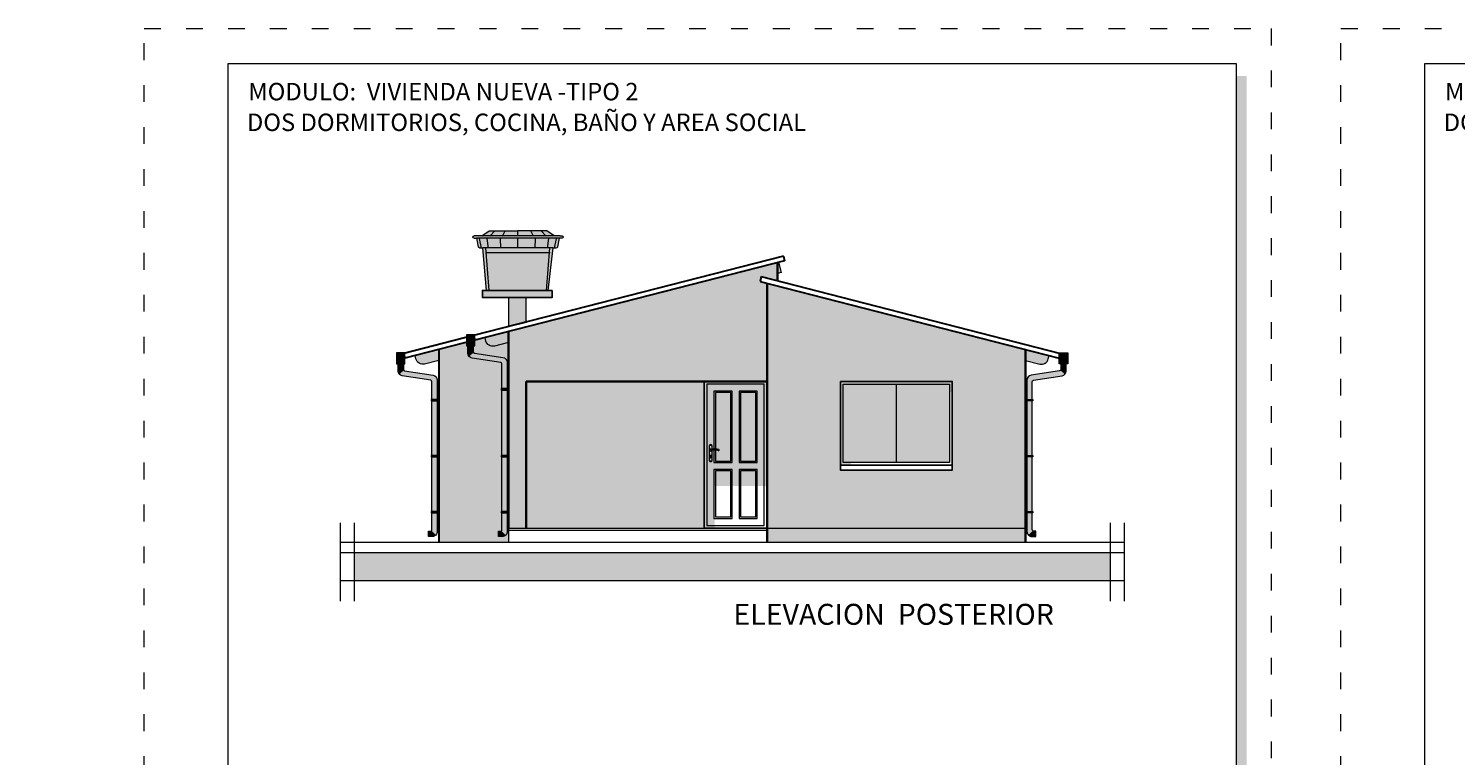
# Model space of a CAD drawing. Units: millimetres. Extents: x 2822 to 2960, y 2244 to 2444.
# Drawn here: x 2831 to 2852, y 2366 to 2376 of the extents above; entities that cross this region are included whole.
import ezdxf

# ---------------------------------------------------------------- set-up
doc = ezdxf.new("R2010")
doc.units = ezdxf.units.MM
doc.linetypes.add('ACAD_ISO03W100', pattern=[30, 12, -18])
for name, color, linetype, lineweight in [('0.2', 252, 'Continuous', 20), ('COTAS', 7, 'Continuous', 5), ('nombres', 244, 'Continuous', 13), ('P-0.10', 7, 'Continuous', 9), ('Texto Carinbo', 7, 'Continuous', 5)]:
    doc.layers.add(name, color=color, linetype=linetype, lineweight=lineweight)
doc.layers.add('ELEVACION', color=7, linetype='Continuous')
doc.layers.add('Hatch color', color=7, linetype='Continuous')
doc.layers.add('Sombras', color=7, linetype='Continuous', lineweight=13, true_color=0x9a9464, transparency=0.5)
doc.styles.add('Arial', font='arial.ttf')
doc.styles.add('Arial (bold)', font='arialbd.ttf')
doc.styles.add('Estilo_Generado_1', font='calibri.ttf')
doc.styles.get("Standard").update_dxf_attribs({"font": 'arial.ttf'})

# ---------------------------------------------------------------- blocks, each defined once
blk = doc.blocks.new('0c')
h = blk.add_hatch(color=252)
h.dxf.hatch_style = 1
h.paths.add_polyline_path([(15.78, -0.68), (15.63, -0.68), (15.63, -20.35), (1.38, -20.35), (1.38, -20.5), (15.78, -20.5)])
h = blk.add_hatch(color=252)
h.dxf.hatch_style = 1
h.paths.add_polyline_path([(7.668, -18.33), (7.548, -18.33), (7.548, -20.1), (1.58, -20.1), (1.58, -20.22), (7.668, -20.22)])
h = blk.add_hatch(color=252)
h.dxf.hatch_style = 1
h.paths.add_polyline_path([(15.5, -18.33), (15.38, -18.33), (15.38, -20.1), (7.928, -20.1), (7.928, -20.22), (15.5, -20.22)])
at = {"color": 250, "lineweight": 9}
for p, q in [((10.895, -18.2), (10.895, -20.1)), ((13.993, -18.2), (13.993, -20.1)), ((7.548, -18.6), (1.45, -18.6)), ((7.798, -18.6), (13.993, -18.6)), ((13.993, -18.75), (15.38, -18.75)), ((7.548, -19.3), (1.45, -19.3)), ((4.499, -19.3), (4.499, -20.1)), ((13.993, -19.2), (15.38, -19.2)), ((7.548, -19.7), (1.45, -19.7)), ((13.993, -19.65), (15.38, -19.65))]:
    blk.add_line(p, q, dxfattribs=at)
at = {"color": 251, "linetype": 'ACAD_ISO03W100', "lineweight": 5, "ltscale": 0.02}
blk.add_lwpolyline([(0, 0), (16.13, 0), (16.13, -20.85), (0, -20.85)], close=True, dxfattribs=at)
at = {"lineweight": 20}
blk.add_lwpolyline([(1.2, -0.5), (15.63, -0.5), (15.63, -20.35), (1.2, -20.35)], close=True, dxfattribs=at)
at = {"lineweight": 15}
for points in [[(1.45, -18.2), (7.548, -18.2), (7.548, -20.1), (1.45, -20.1)], [(7.798, -18.2), (15.38, -18.2), (15.38, -20.1), (7.798, -20.1)]]:
    blk.add_lwpolyline(points, close=True, dxfattribs=at)
at = {"layer": 'Texto Carinbo', "attachment_point": 1}
for s, insert, char_height, style in [('\\A1;{\\fArial|b1|i0|c0|p34;AGENCIA ESTATAL DE VIVIENDA}', (2.671, -18.31), 0.15, 'Arial (bold)'), ('DISEÑO ARQUITECTONICO :', (7.941, -18.333), 0.1, 'Estilo_Generado_1'), ('FECHA :', (14.075, -18.268), 0.1, 'Estilo_Generado_1'), ('Gestión 2023', (14.129, -18.483), 0.13, 'Arial (bold)'), ('SUPERFICIE :', (14.072, -18.816), 0.1, 'Estilo_Generado_1'), ('COMUNIDADES :', (1.508, -19.365), 0.1, 'Estilo_Generado_1'), ('MUNICIPIO :', (4.578, -19.363), 0.1, 'Estilo_Generado_1'), ('ESCALA :', (14.074, -19.262), 0.1, 'Estilo_Generado_1'), ('VARIOS', (2.97, -19.466), 0.13, 'Arial (bold)'), ('PUNATA', (5.524, -19.466), 0.13, 'Arial (bold)'), ('1:75', (14.883, -19.449), 0.13, 'Arial (bold)'), ('PROVINCIA :', (1.532, -19.752), 0.1, 'Estilo_Generado_1'), ('DEPARTAMENTO :', (4.576, -19.779), 0.1, 'Estilo_Generado_1'), ('LAMINA :', (14.073, -19.712), 0.1, 'Estilo_Generado_1'), ('PUNATA', (2.48, -19.876), 0.13, 'Arial (bold)'), ('COCHABAMBA', (5.843, -19.864), 0.13, 'Arial (bold)'), ('/  12', (14.876, -19.899), 0.13, 'Arial (bold)')]:
    blk.add_mtext(s, dxfattribs=dict(at, insert=insert, char_height=char_height, style=style))
at = {"layer": 'Texto Carinbo', "insert": (1.501, -18.839), "char_height": 0.12, "width": 5.97136, "attachment_point": 1, "style": 'Arial'}
blk.add_mtext('\\pxi-29.704,qc;{\\fArial|b1|i0|c0|p34;PROYECTO DE VIVIENDA NUEVA AUTOCONSTRUCCION EN EL MUNICIPIO DE PUNATA  -FASE(VI) 2023- COCHABAMBA}', dxfattribs=at)
blk = doc.blocks.new('2c')
at = {"layer": 'COTAS'}
blk.add_blockref('0c', (0, 0), dxfattribs=at)
at = {"layer": 'nombres', "ltscale": 0.2, "char_height": 0.25, "width": 21.90236, "attachment_point": 1}
for s, insert in [('{\\fCentury Gothic|b1|i0|c0|p34;MODULO:  VIVIENDA NUEVA -TIPO 2}', (1.49, -0.777)), ('{\\fCentury Gothic|b1|i0|c0|p34;DOS DORMITORIOS, COCINA, BAÑO Y AREA SOCIAL}', (1.47, -1.216))]:
    blk.add_mtext(s, dxfattribs=dict(at, insert=insert))
at = {"layer": 'Texto Carinbo', "insert": (14.48, -19.013), "char_height": 0.13, "attachment_point": 1, "style": 'Arial (bold)'}
blk.add_mtext('68.08 m2', dxfattribs=at)
blk = doc.blocks.new('03V')
h = blk.add_hatch(color=256)
h.dxf.hatch_style = 1
h.set_gradient(color1=(153, 114, 0), color2=(255, 201, 41), centered=1, one_color=1, tint=0.58, name='SPHERICAL')
h.paths.add_polyline_path([(1.56, -0.04), (0.04, -0.04), (0.04, -1.16), (1.56, -1.16)])
at = {"layer": 'Sombras', "transparency": 33554636}
h = blk.add_hatch(color=37, dxfattribs=at)
h.dxf.hatch_style = 1
h.paths.add_polyline_path([(1.7, -1.3), (1.6, -1.2), (1.6, -1.27), (0, -1.27), (0.1, -1.37), (1.7, -1.37)])
h.paths.add_polyline_path([(0, -1.2), (0.15, -1.2), (0.15, -0.15), (1.6, -0.15), (1.6, 0), (0, 0)])
at = {"lineweight": 20}
blk.add_line((0.8, -0.04), (0.8, -1.16), dxfattribs=at)
at = {"lineweight": 25}
for points in [[(0, 0), (1.6, 0), (1.6, -1.2), (0, -1.2)], [(0, -1.2), (1.6, -1.2), (1.6, -1.27), (0, -1.27)]]:
    blk.add_lwpolyline(points, close=True, dxfattribs=at)
at = {"lineweight": 20}
blk.add_lwpolyline([(0.04, -0.04), (1.56, -0.04), (1.56, -1.16), (0.04, -1.16)], close=True, dxfattribs=at)
blk = doc.blocks.new('TUB')
at = {"layer": 'ELEVACION', "true_color": 0xffffff}
h = blk.add_hatch(color=7, dxfattribs=at)
h.dxf.hatch_style = 1
h.set_gradient(color1=(132, 132, 132), color2=(252, 252, 252), rotation=270, one_color=1, tint=0.99)
h.paths.add_polyline_path([(0.06, 0), (-0.06, 0), (-0.06, -0.156), (0.06, -0.156)])
h = blk.add_hatch(color=7, dxfattribs=at)
h.dxf.hatch_style = 1
h.set_gradient(color1=(132, 132, 132), color2=(252, 252, 252), rotation=180, one_color=1, tint=0.99, name='CYLINDER')
h.paths.add_polyline_path([(0.038, -0.156), (-0.038, -0.156), (-0.038, -0.239, -0.179272), (-0.043, -0.252), (0.021, -0.307, 0.179272), (0.038, -0.261)])
h = blk.add_hatch(color=7, dxfattribs=at)
h.dxf.hatch_style = 1
h.set_gradient(color1=(132, 132, 132), color2=(252, 252, 252), rotation=180, one_color=1, tint=0.99, name='CYLINDER')
h.paths.add_polyline_path([(-0.447, -0.413, -0.179272), (-0.442, -0.4), (-0.506, -0.345, 0.179272), (-0.523, -0.39), (-0.523, -1.474), (-0.447, -1.474)])
h = blk.add_hatch(color=7, dxfattribs=at)
h.dxf.hatch_style = 1
h.set_gradient(color1=(132, 132, 132), color2=(252, 252, 252), rotation=270, one_color=1, tint=0.99, name='CYLINDER')
h.paths.add_polyline_path([(0.021, -0.307), (-0.043, -0.252, -0.179272), (-0.055, -0.259), (-0.463, -0.321, 0.179272), (-0.506, -0.345), (-0.442, -0.4, -0.179272), (-0.43, -0.393), (-0.021, -0.33, 0.179272)])
h = blk.add_hatch(color=7, dxfattribs=at)
h.dxf.hatch_style = 1
h.set_gradient(color1=(132, 132, 132), color2=(252, 252, 252), rotation=180, one_color=1, tint=0.99, name='CYLINDER')
h.paths.add_polyline_path([(-0.447, -1.474), (-0.523, -1.474), (-0.523, -2.557, 0.198912), (-0.502, -2.607), (-0.441, -2.545, -0.198912), (-0.447, -2.531)])
h = blk.add_hatch(color=7, dxfattribs=at)
h.dxf.hatch_style = 1
h.set_gradient(color1=(132, 132, 132), color2=(252, 252, 252), rotation=90, one_color=1, tint=0.99, name='CYLINDER')
h.paths.add_polyline_path([(-0.397, -2.551), (-0.427, -2.551, -0.198912), (-0.441, -2.545), (-0.502, -2.607, 0.198912), (-0.453, -2.627), (-0.397, -2.627)])
at = {"color": 250, "lineweight": 5}
blk.add_lwpolyline([(-0.06, 0), (0.06, 0), (0.06, -0.156), (-0.06, -0.156)], close=True, dxfattribs=at)
blk.add_lwpolyline([(-0.038, -0.156), (-0.038, -0.239, -0.370449), (-0.055, -0.259), (-0.463, -0.321, 0.370449), (-0.523, -0.39), (-0.523, -2.557, 0.414214), (-0.453, -2.627), (-0.397, -2.627), (-0.397, -2.551), (-0.427, -2.551, -0.414214), (-0.447, -2.531), (-0.447, -0.413, -0.370449), (-0.43, -0.393), (-0.021, -0.33, 0.370449), (0.038, -0.261), (0.038, -0.156)], format="xyb", dxfattribs=at)
blk = doc.blocks.new('ABRAZ01')
at = {"layer": 'ELEVACION', "true_color": 0xffffff}
h = blk.add_hatch(color=7, dxfattribs=at)
h.dxf.hatch_style = 1
h.set_gradient(color1=(51, 51, 51), color2=(252, 252, 252), rotation=270, one_color=1, tint=0.99)
h.paths.add_polyline_path([(0.106, 0.01), (0, 0.01), (0, -0.01), (0.106, -0.01)])
at = {"color": 250, "lineweight": 9}
blk.add_lwpolyline([(0, 0.01), (0.106, 0.01), (0.106, -0.01), (0, -0.01)], close=True, dxfattribs=at)
blk = doc.blocks.new('BAJANTE')
at = {"color": 1}
for name, p in [('TUB', (0.543, 1.478)), ('ABRAZ01', (0, 0.8)), ('ABRAZ01', (0, 0)), ('ABRAZ01', (0, -0.8))]:
    blk.add_blockref(name, p, dxfattribs=at)
blk = doc.blocks.new('can01')
at = {"layer": 'ELEVACION', "true_color": 0xffffff}
h = blk.add_hatch(color=7, dxfattribs=at)
h.dxf.hatch_style = 1
h.set_gradient(color1=(132, 132, 132), color2=(252, 252, 252), rotation=270, one_color=1, tint=0.99)
h.paths.add_polyline_path([(0.12, 0), (0, 0), (0, -0.156), (0.12, -0.156)])
at = {"color": 250, "lineweight": 5}
blk.add_lwpolyline([(0, 0), (0.12, 0), (0.12, -0.156), (0, -0.156)], close=True, dxfattribs=at)
blk = doc.blocks.new('baj2')
at = {"layer": 'ELEVACION', "true_color": 0xffffff}
h = blk.add_hatch(color=7, dxfattribs=at)
h.dxf.hatch_style = 1
h.set_gradient(color1=(132, 132, 132), color2=(252, 252, 252), rotation=180, one_color=1, tint=0.99, name='CYLINDER')
h.paths.add_polyline_path([(0.098, -0.156), (0.022, -0.156), (0.022, -0.239, -0.179272), (0.017, -0.252), (0.081, -0.307, 0.179272), (0.098, -0.261)])
h = blk.add_hatch(color=7, dxfattribs=at)
h.dxf.hatch_style = 1
h.set_gradient(color1=(132, 132, 132), color2=(252, 252, 252), rotation=180, one_color=1, tint=0.99, name='CYLINDER')
h.paths.add_polyline_path([(-0.387, -0.456), (-0.387, -0.413, -0.179272), (-0.382, -0.4), (-0.446, -0.345, 0.179272), (-0.463, -0.39), (-0.463, -0.456), (-0.463, -0.876), (-0.387, -0.876)])
h = blk.add_hatch(color=7, dxfattribs=at)
h.dxf.hatch_style = 1
h.set_gradient(color1=(132, 132, 132), color2=(252, 252, 252), rotation=270, one_color=1, tint=0.99, name='CYLINDER')
h.paths.add_polyline_path([(0.081, -0.307), (0.017, -0.252, -0.179272), (0.005, -0.259), (-0.403, -0.321, 0.179272), (-0.446, -0.345), (-0.382, -0.4, -0.179272), (-0.37, -0.393), (0.039, -0.33, 0.179272)])
h = blk.add_hatch(color=7, dxfattribs=at)
h.dxf.hatch_style = 1
h.set_gradient(color1=(132, 132, 132), color2=(252, 252, 252), rotation=180, one_color=1, tint=0.99, name='CYLINDER')
h.paths.add_polyline_path([(-0.387, -0.876), (-0.463, -0.876), (-0.463, -1.73), (-0.387, -1.73)])
h = blk.add_hatch(color=7, dxfattribs=at)
h.dxf.hatch_style = 1
h.set_gradient(color1=(132, 132, 132), color2=(252, 252, 252), rotation=180, one_color=1, tint=0.99, name='CYLINDER')
h.paths.add_polyline_path([(-0.387, -1.73), (-0.463, -1.73), (-0.463, -2.814, 0.198912), (-0.442, -2.863), (-0.381, -2.802, -0.198912), (-0.387, -2.788)])
h = blk.add_hatch(color=7, dxfattribs=at)
h.dxf.hatch_style = 1
h.set_gradient(color1=(132, 132, 132), color2=(252, 252, 252), rotation=90, one_color=1, tint=0.99, name='CYLINDER')
h.paths.add_polyline_path([(-0.337, -2.808), (-0.367, -2.808, -0.198912), (-0.381, -2.802), (-0.442, -2.863, 0.198912), (-0.393, -2.884), (-0.337, -2.884)])
at = {"color": 250, "lineweight": 5}
for points in [[(0.022, -0.156), (0.022, -0.239, -0.370449), (0.005, -0.259), (-0.403, -0.321, 0.370449), (-0.463, -0.39), (-0.463, -0.456)], [(-0.387, -0.456), (-0.387, -0.413, -0.370449), (-0.37, -0.393), (0.039, -0.33, 0.370449), (0.098, -0.261), (0.098, -0.156)], [(-0.463, -0.456), (-0.463, -2.814, 0.414214), (-0.393, -2.884), (-0.337, -2.884), (-0.337, -2.808), (-0.367, -2.808, -0.414214), (-0.387, -2.788), (-0.387, -0.456)]]:
    blk.add_lwpolyline(points, format="xyb", dxfattribs=at)
at = {"color": 1}
for name, p in [('can01', (0, 0)), ('ABRAZ01', (-0.483, -0.778)), ('ABRAZ01', (-0.483, -1.734)), ('ABRAZ01', (-0.483, -2.534))]:
    blk.add_blockref(name, p, dxfattribs=at)
blk = doc.blocks.new('TANQUE EN FACHADA')
at = {"layer": 'P-0.10', "lineweight": 15, "transparency": 33554687}
h = blk.add_hatch(color=1, dxfattribs=at)
h.dxf.hatch_style = 1
h.set_gradient(color1=(99, 100, 102), color2=(199, 200, 202), name='CYLINDER')
h.paths.add_polyline_path([(3056.026, 2700.839), (3056.032, 2700.768), (3056.937, 2700.768), (3056.942, 2700.839)])
h.paths.add_polyline_path([(3056.071, 2701.085), (3055.967, 2701.013), (3056.484, 2701.013), (3056.484, 2701.085)])
h.paths.add_polyline_path([(3057, 2701.013), (3056.897, 2701.085), (3056.484, 2701.085), (3056.484, 2701.013)])
h.paths.add_polyline_path([(3057.08, 2700.978), (3056.484, 2700.978), (3056.484, 2700.839), (3056.986, 2700.839), (3057.03, 2700.839, 0.22355), (3057.054, 2700.855)])
h.paths.add_polyline_path([(3056.484, 2700.839), (3056.484, 2700.978), (3055.888, 2700.978), (3055.914, 2700.855, 0.22355), (3055.938, 2700.839), (3055.982, 2700.839)])
h.paths.add_polyline_path([(3055.88, 2701.013), (3055.854, 2701.013, 1), (3055.854, 2700.978), (3057.08, 2700.978), (3057.113, 2700.978, 1), (3057.113, 2701.013), (3057.087, 2701.013)])
h.paths.add_polyline_path([(3056.078, 2700.231), (3056.896, 2700.231), (3056.937, 2700.768), (3056.032, 2700.768)])
at = {"layer": 'P-0.10', "lineweight": 15, "true_color": 0x636466, "transparency": 33554687}
h = blk.add_hatch(color=251, dxfattribs=at)
h.dxf.hatch_style = 1
h.paths.add_polyline_path([(3056.04, 2700.231), (3056.078, 2700.231), (3056.026, 2700.839), (3055.982, 2700.839)])
h.paths.add_polyline_path([(3056.896, 2700.231), (3056.934, 2700.231), (3056.986, 2700.839), (3056.942, 2700.839)])
at = {"layer": '0.2'}
blk.add_line((3056.022, 2700.768), (3056.946, 2700.768), dxfattribs=at)
for points in [[(3055.88, 2701.013), (3055.854, 2701.013)], [(3055.854, 2700.978), (3057.08, 2700.978)], [(3055.88, 2701.013), (3057.087, 2701.013)], [(3055.963, 2700.836), (3055.935, 2700.975)], [(3055.967, 2701.013), (3056.071, 2701.085)], [(3056.064, 2700.836), (3056.041, 2700.975)], [(3056.071, 2701.085), (3056.484, 2701.085)], [(3056.081, 2701.009), (3056.153, 2701.082)], [(3056.237, 2700.836), (3056.232, 2700.975)], [(3056.26, 2701.009), (3056.299, 2701.082)], [(3056.897, 2701.085), (3056.484, 2701.085)], [(3056.484, 2701.013), (3056.484, 2701.085)], [(3056.484, 2700.839), (3056.484, 2700.978)], [(3056.708, 2701.009), (3056.669, 2701.082)], [(3056.731, 2700.836), (3056.736, 2700.975)], [(3056.887, 2701.009), (3056.814, 2701.082)], [(3057, 2701.013), (3056.897, 2701.085)], [(3056.904, 2700.836), (3056.926, 2700.975)], [(3057.005, 2700.836), (3057.033, 2700.975)], [(3057.08, 2700.978), (3057.054, 2700.855)], [(3057.113, 2700.978), (3057.08, 2700.978)], [(3057.087, 2701.013), (3057.113, 2701.013)], [(3055.982, 2700.839), (3056.986, 2700.839)], [(3056.078, 2700.231), (3056.026, 2700.839)], [(3056.896, 2700.231), (3056.942, 2700.842)], [(3056.934, 2700.231), (3056.986, 2700.839)], [(3057.03, 2700.839), (3056.986, 2700.839)]]:
    blk.add_lwpolyline(points, dxfattribs=at)
blk.add_lwpolyline([(3056.934, 2700.231), (3056.054, 2700.231), (3055.982, 2700.839), (3055.938, 2700.839, -0.22355), (3055.914, 2700.855), (3055.888, 2700.978)], format="xyb", dxfattribs=at)
for centre, radius, start, end in [((3055.854, 2700.995), 0.0174, 90, 270), ((3057.113, 2700.995), 0.0174, 270, 90), ((3057.024, 2700.873), 0.035, 279.3375, 329.7426)]:
    blk.add_arc(centre, radius, start, end, dxfattribs=at)
blk = doc.blocks.new('tanq01')
at = {"true_color": 0xffffff}
for points in [[(0.5, 0.1), (-0.5, 0.1), (-0.5, 0), (0.5, 0)], [(0.125, 0), (-0.125, 0), (-0.125, -0.352), (0.125, -0.416)]]:
    blk.add_hatch(color=7, dxfattribs=at).paths.add_polyline_path(points)
at = {"layer": 'Sombras', "transparency": 33554636}
h = blk.add_hatch(color=37, dxfattribs=at)
h.dxf.hatch_style = 1
h.paths.add_polyline_path([(0.125, 0), (-0.125, 0), (-0.125, -0.352), (0.125, -0.416)])
at = {"lineweight": 30}
blk.add_line((-0.125, -0.352), (0.125, -0.416), dxfattribs=at)
at = {"color": 250, "lineweight": 25}
blk.add_lwpolyline([(-0.5, 0.1), (0.5, 0.1), (0.5, 0), (-0.5, 0)], close=True, dxfattribs=at)
at = {"color": 250, "lineweight": 20}
for points in [[(-0.125, 0), (0.125, 0), (0.125, -0.416)], [(-0.125, -0.352), (-0.125, 0)]]:
    blk.add_lwpolyline(points, dxfattribs=at)
at = {"color": 1, "linetype": 'Continuous'}
blk.add_blockref('TANQUE EN FACHADA', (-3056.494, -2700.131), dxfattribs=at)
blk = doc.blocks.new('P0001')
at = {"layer": 'Sombras', "transparency": 33554636}
h = blk.add_hatch(color=37, dxfattribs=at)
h.dxf.hatch_style = 1
edge = h.paths.add_edge_path()
edge.add_arc((0.093, -0.984), 0.013, 80.1666, 85.9802)
edge.add_arc((0.103, -0.902), 0.0698, 262.5324, 263.6139)
edge = h.paths.add_edge_path()
edge.add_arc((0.093, -0.984), 0.013, 298.5789, 308.1379)
edge.add_arc((0.15, -1.071), 0.0909, 122.6766, 124.0413)
edge = h.paths.add_edge_path()
edge.add_line((0.9, -0.15), (0.9, 0))
edge.add_line((0.9, 0), (0, 0))
edge.add_line((0, 0), (0, -2.1))
edge.add_line((0, -2.1), (0.15, -2.1))
edge.add_line((0.15, -2.1), (0.15, -0.983))
edge.add_arc((0.151, -1.148), 0.165, 90.2788, 100.7667)
edge.add_arc((0.15, -1.071), 0.0909, 109.6245, 112.3767)
edge.add_line((0.116, -0.987), (0.116, -1.137))
edge.add_line((0.116, -1.137), (0.11, -1.137))
edge.add_arc((0.093, -1.131), 0.0178, 199.1251, 340.8749, ccw=False)
edge.add_line((0.077, -1.137), (0.071, -1.137))
edge.add_line((0.071, -1.137), (0.071, -0.917))
edge.add_line((0.071, -0.917), (0.077, -0.917))
edge.add_arc((0.093, -0.923), 0.0178, 19.1251, 160.8749, ccw=False)
edge.add_line((0.11, -0.917), (0.116, -0.917))
edge.add_line((0.116, -0.917), (0.116, -0.971))
edge.add_arc((0.151, -1.141), 0.174, 90.3236, 101.6724, ccw=False)
edge.add_line((0.15, -0.967), (0.15, -0.15))
edge.add_line((0.15, -0.15), (0.9, -0.15))
at = {"lineweight": 25}
blk.add_lwpolyline([(0.9, 0), (0, 0), (0, -2.1), (0.9, -2.1)], close=True, dxfattribs=at)
at = {"lineweight": 20}
for points in [[(0.86, -0.04), (0.04, -0.04), (0.04, -2.06), (0.86, -2.06)], [(0.76, -0.14), (0.5, -0.14), (0.5, -1.16), (0.76, -1.16)], [(0.74, -0.16), (0.52, -0.16), (0.52, -1.14), (0.74, -1.14)], [(0.4, -1.26), (0.14, -1.26), (0.14, -1.96), (0.4, -1.96)], [(0.38, -1.28), (0.16, -1.28), (0.16, -1.94), (0.38, -1.94)], [(0.76, -1.26), (0.5, -1.26), (0.5, -1.96), (0.76, -1.96)], [(0.74, -1.28), (0.52, -1.28), (0.52, -1.94), (0.74, -1.94)]]:
    blk.add_lwpolyline(points, close=True, dxfattribs=at)
for points in [[(0.14, -0.983), (0.14, -1.16), (0.4, -1.16), (0.4, -0.14), (0.14, -0.14), (0.14, -0.968)], [(0.16, -0.983), (0.16, -1.14), (0.38, -1.14), (0.38, -0.16), (0.16, -0.16), (0.16, -0.967)]]:
    blk.add_lwpolyline(points, dxfattribs=at)
at = {"lineweight": 20, "elevation": -0.489}
for points in [[(0.116, -0.971), (0.116, -0.917), (0.071, -0.917), (0.071, -1.137), (0.116, -1.137), (0.116, -0.987)], [(0.088, -1.072), (0.088, -1.086)], [(0.099, -1.086), (0.099, -1.072)]]:
    blk.add_lwpolyline(points, dxfattribs=at)
at = {"lineweight": 20}
for centre, radius, start, end in [((0.093, -0.923, -0.489), 0.0178, 19.1251, 160.8749), ((0.093, -0.984, -0.489), 0.013, 80.1663, 308.1378), ((0.103, -0.902, -0.489), 0.0698, 262.5325, 279.3572), ((0.15, -1.071, -0.489), 0.0909, 109.6246, 124.0411), ((0.151, -1.141, -0.489), 0.174, 70.5675, 102.063), ((0.151, -1.148, -0.489), 0.165, 70.8978, 100.7667), ((0.206, -0.984, -0.489), 0.00756, 260.6241, 69.7039), ((0.093, -1.131, -0.489), 0.0178, 199.1251, 340.8749), ((0.093, -1.067, -0.489), 0.00715, 315.9336, 224.0664), ((0.093, -1.088, -0.489), 0.00548, 159.6784, 20.3216)]:
    blk.add_arc(centre, radius, start, end, dxfattribs=at)

msp = doc.modelspace()

# ---------------------------------------------------------------- hatches: boundary and pattern name
at = {"true_color": 0x363b7c}
h = msp.add_hatch(color=177, dxfattribs=at)
h.dxf.hatch_style = 1
h.paths.add_polyline_path([(2842.027, 2372.489), (2842.027, 2372.644), (2842.014, 2372.647), (2841.927, 2372.669), (2841.944, 2372.737), (2842.177, 2372.677), (2842.177, 2372.939), (2838.327, 2371.951), (2838.327, 2369.139), (2838.577, 2369.139), (2838.577, 2371.239), (2842.027, 2371.239)])
h = msp.add_hatch(color=177, dxfattribs=at)
h.dxf.hatch_style = 1
h.paths.add_polyline_path([(2838.327, 2371.796), (2838.124, 2371.744, -0.414214), (2838.002, 2371.816), (2837.99, 2371.864), (2837.844, 2371.827), (2837.327, 2371.694), (2837.327, 2368.939), (2838.327, 2368.939)])
h = msp.add_hatch(color=177, dxfattribs=at)
h.dxf.hatch_style = 1
h.paths.add_polyline_path([(2845.727, 2369.139), (2842.027, 2369.139), (2842.027, 2368.939), (2845.727, 2368.939)])
h = msp.add_hatch(color=250)
h.dxf.hatch_style = 1
h.paths.add_polyline_path([(2846.938, 2368.389), (2846.938, 2368.789), (2836.116, 2368.789), (2836.116, 2368.389)])
at = {"layer": 'Hatch color', "linetype": 'Continuous', "lineweight": 9, "true_color": 0xe8e6bf}
h = msp.add_hatch(color=254, dxfattribs=at)
h.dxf.hatch_style = 1
h.paths.add_polyline_path([(2842.027, 2372.644), (2842.027, 2371.239), (2845.727, 2371.239), (2845.727, 2371.694)])
h.paths.add_polyline_path([(2843.077, 2370.039), (2843.077, 2371.239), (2842.027, 2371.239), (2842.027, 2369.139), (2845.727, 2369.139), (2845.727, 2371.239), (2844.677, 2371.239), (2844.677, 2370.039), (2844.677, 2369.969), (2843.077, 2369.969)])
h = msp.add_hatch(color=254, dxfattribs=at)
h.dxf.hatch_style = 1
h.paths.add_polyline_path([(2841.127, 2371.239), (2838.577, 2371.239), (2838.577, 2369.139), (2841.127, 2369.139)])
at = {"layer": 'Sombras', "true_color": 0x746643, "transparency": 33554636}
h = msp.add_hatch(color=37, dxfattribs=at)
h.paths.add_polyline_path([(2842.177, 2372.605), (2841.927, 2372.669), (2841.944, 2372.737), (2842.177, 2372.677), (2842.177, 2372.784), (2842.227, 2372.797), (2842.19, 2372.942), (2836.99, 2371.607), (2837.002, 2371.559), (2837.007, 2371.544), (2837.014, 2371.531), (2837.021, 2371.521), (2837.028, 2371.513), (2837.035, 2371.507), (2837.043, 2371.501), (2837.053, 2371.495), (2837.066, 2371.489), (2837.079, 2371.486), (2837.093, 2371.484), (2837.102, 2371.484), (2837.11, 2371.484), (2837.116, 2371.485), (2837.121, 2371.486), (2837.327, 2371.539), (2837.327, 2371.194), (2837.346, 2371.199), (2838.327, 2371.451), (2838.327, 2371.322), (2842.027, 2372.272)])
h.paths.add_polyline_path([(2842.027, 2372.272), (2845.727, 2371.322), (2845.727, 2371.539), (2845.93, 2371.487), (2845.932, 2371.486), (2845.934, 2371.486), (2845.936, 2371.485), (2845.942, 2371.485), (2845.948, 2371.484), (2845.956, 2371.484), (2845.966, 2371.484), (2845.979, 2371.487), (2845.989, 2371.49), (2845.998, 2371.493), (2846.01, 2371.5), (2846.017, 2371.505), (2846.026, 2371.513), (2846.034, 2371.522), (2846.04, 2371.531), (2846.045, 2371.539), (2846.049, 2371.549), (2846.052, 2371.559), (2846.064, 2371.607), (2842.177, 2372.605)])
h.paths.add_polyline_path([(2840.151, 2369.74), (2840.151, 2369.839), (2841.127, 2369.839), (2841.127, 2369.74), (2842.027, 2369.74), (2842.027, 2371.239), (2838.577, 2371.239), (2838.577, 2371.064), (2839.801, 2369.84), (2839.801, 2369.139), (2840.151, 2369.139), (2840.151, 2369.74)])

# ---------------------------------------------------------------- linework, layer by layer
at = {"lineweight": 30}
for p, q in [((2842.26, 2373.032), (2837.827, 2371.894)), ((2842.277, 2372.965), (2837.844, 2371.827)), ((2842.26, 2373.032), (2842.277, 2372.965)), ((2841.944, 2372.737), (2841.927, 2372.669)), ((2841.944, 2372.737), (2846.227, 2371.638)), ((2841.927, 2372.669), (2846.21, 2371.57)), ((2837.827, 2371.894), (2836.827, 2371.638)), ((2837.827, 2371.894), (2837.844, 2371.827)), ((2837.844, 2371.827), (2836.844, 2371.57)), ((2837.327, 2371.694), (2837.327, 2368.939)), ((2836.827, 2371.638), (2836.844, 2371.57)), ((2846.227, 2371.638), (2846.21, 2371.57))]:
    msp.add_line(p, q, dxfattribs=at)
at = {"lineweight": 35}
for p, q in [((2842.177, 2372.939), (2842.177, 2372.677)), ((2842.027, 2372.644), (2842.027, 2368.939)), ((2838.327, 2371.951), (2838.327, 2369.139)), ((2845.727, 2368.939), (2845.727, 2371.694)), ((2838.577, 2371.239), (2838.577, 2369.139)), ((2842.027, 2371.239), (2838.577, 2371.239))]:
    msp.add_line(p, q, dxfattribs=at)
at = {"lineweight": 25}
msp.add_line((2841.127, 2371.239), (2841.127, 2369.139), dxfattribs=at)
at = {"lineweight": 20}
for p, q in [((2835.916, 2369.215), (2835.916, 2368.093)), ((2836.116, 2369.215), (2836.116, 2368.093)), ((2838.327, 2369.139), (2842.027, 2369.139)), ((2838.327, 2369.139), (2838.327, 2368.939)), ((2838.327, 2369.109), (2842.027, 2369.109)), ((2846.938, 2369.215), (2846.938, 2368.093)), ((2847.138, 2369.215), (2847.138, 2368.093)), ((2835.916, 2368.939), (2847.138, 2368.939)), ((2835.916, 2368.789), (2847.138, 2368.789)), ((2835.916, 2368.389), (2847.138, 2368.389))]:
    msp.add_line(p, q, dxfattribs=at)
at = {"color": 250, "lineweight": 9}
msp.add_line((2842.027, 2369.139), (2845.727, 2369.139), dxfattribs=at)
at = {"lineweight": 20}
msp.add_lwpolyline([(2842.19, 2372.942), (2842.227, 2372.797), (2842.177, 2372.784)], dxfattribs=at)
for points in [[(2838.327, 2371.796), (2838.124, 2371.744, -0.414214), (2838.002, 2371.816), (2837.99, 2371.864)], [(2837.327, 2371.539), (2837.124, 2371.487, -0.414214), (2837.002, 2371.559), (2836.99, 2371.607)], [(2845.727, 2371.539), (2845.93, 2371.487, 0.414214), (2846.052, 2371.559), (2846.064, 2371.607)]]:
    msp.add_lwpolyline(points, format="xyb", dxfattribs=at)

# ---------------------------------------------------------------- block references
for p in [(2833.112, 2376.286), (2850.242, 2376.286)]:
    msp.add_blockref('2c', p)
at = {"color": 1, "xscale": -1}
for name, p in [('tanq01', (2838.452, 2372.439)), ('baj2', (2837.844, 2371.903)), ('BAJANTE', (2837.327, 2370.169))]:
    msp.add_blockref(name, p, dxfattribs=at)
at = {"color": 1}
for name, p in [('BAJANTE', (2845.727, 2370.169)), ('03V', (2843.077, 2371.239))]:
    msp.add_blockref(name, p, dxfattribs=at)
at = {"layer": 'COTAS'}
msp.add_blockref('P0001', (2841.127, 2371.239), dxfattribs=at)

# ---------------------------------------------------------------- texts
at = {"layer": 'nombres', "ltscale": 0.2, "insert": (2841.544, 2368.056), "char_height": 0.3, "width": 8.07096, "attachment_point": 1}
msp.add_mtext('{\\fCentury Gothic|b1|i0|c0|p34;ELEVACION  POSTERIOR}', dxfattribs=at)

doc.saveas('drawing.dxf')
